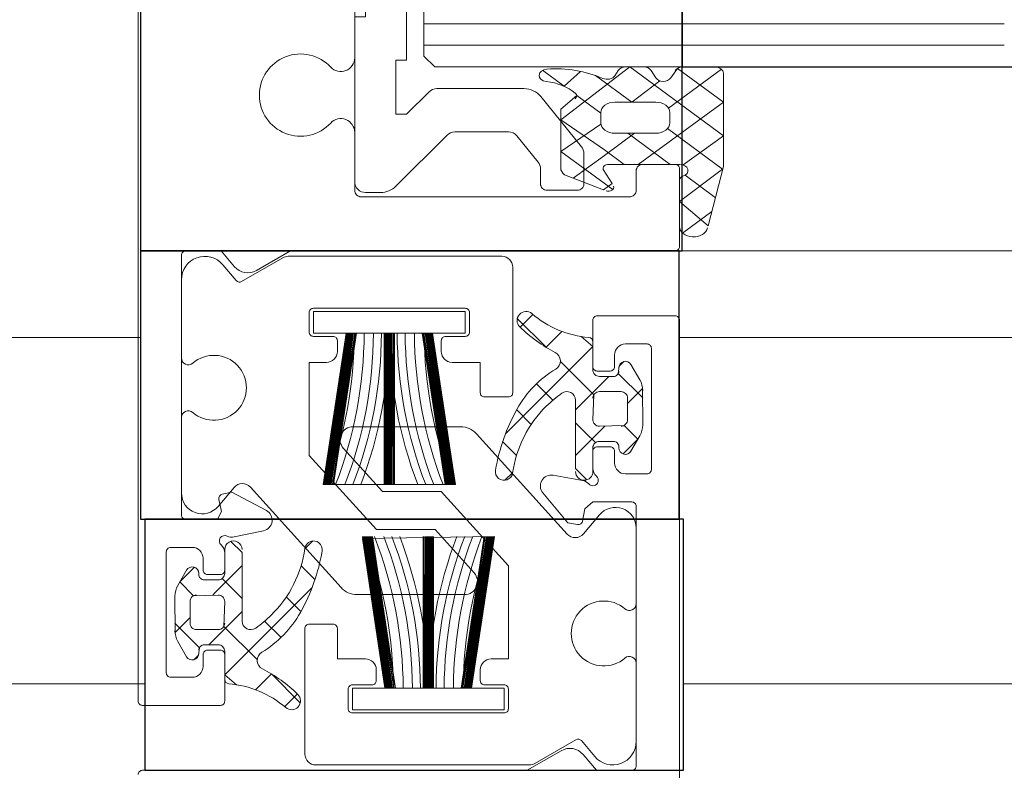
# Model space of a CAD drawing. Units: metres. Extents: x 17 to 138, y -30 to 30.
# Drawn here: x 84 to 84, y 11 to 11 of the extents above; entities that cross this region are included whole.
import ezdxf

# ---------------------------------------------------------------- set-up
doc = ezdxf.new("R2010")
doc.units = ezdxf.units.M
doc.linetypes.add('Trazo', pattern=[0.006350000000000002, 0.003175000000000001, -0.003175000000000001])
doc.layers.add('A-AREA', color=32, linetype='Trazo', lineweight=100)
doc.layers.add('A-DOOR', color=31, linetype='Continuous', lineweight=18)

# ---------------------------------------------------------------- blocks, each defined once
blk = doc.blocks.new('3_Sliding_Doors_Alumil_S650_Triple_Floor flush - PV2-867958-Nivel 1')
at = {"layer": 'A-DOOR', "lineweight": 25}
for p, q in [((-0.6835997116666475, 0.006000221000588214), (-0.6835997116666473, -0.05599977899902166)), ((-0.6585997106666475, -0.05599977899940764), (-0.6585997106666475, 0.006000221000980348)), ((-0.6585997106666588, -0.00249977899901975), (-0.6585997106666586, -0.04749977899901981)), ((-0.6585997106666586, -0.04749977899901981), (0.6587336206666853, -0.04749977899901981)), ((-0.6835997116666473, -0.05599977899902166), (-0.6585997106666475, -0.05599977899940764)), ((-0.65873306066666, -0.05599977899902325), (-0.6835997116666475, -0.05599977899902323)), ((-0.6835997116666475, -0.05599977899902323), (-0.6835997116666473, -0.06839977899902284)), ((-0.65873306066666, -0.06839977899902287), (-0.65873306066666, -0.05599977899902325)), ((-0.6835997116666473, -0.06839977899902284), (-0.65873306066666, -0.06839977899902287)), ((-0.6585331096666865, -0.0683997789990228), (-0.6833997606666739, -0.06839977899902284)), ((-0.6833997606666739, -0.06839977899902284), (-0.6833997606666739, -0.07999977899902329)), ((-0.6585331096666865, -0.07999977899902329), (-0.6585331096666865, -0.0683997789990228)), ((-0.6833997606666739, -0.07999977899902329), (-0.6585331096666865, -0.07999977899902329))]:
    blk.add_line(p, q, dxfattribs=at)
at = {"layer": 'A-DOOR'}
for p, q in [((-0.6837162651666809, 0.005800105000967475), (-0.6837162651666809, -0.07679977899903274)), ((-0.673716264166682, -0.04707742899903263), (-0.673716264166682, -0.002922128999032235)), ((-0.6705162651666817, -0.04549977899903244), (-0.6437162651666813, -0.04549977899903241)), ((-0.6705162651666817, -0.04649977899903249), (-0.6437162651666813, -0.04649977899903245)), ((-0.6615524411666815, -0.0476656769154483), (-0.6617041111666814, -0.04790523333554433)), ((-0.6603754931666816, -0.04749978053349654), (-0.6611989501666813, -0.04749978053349647)), ((-0.6598076851666815, -0.04800411080805678), (-0.6600219891666816, -0.04766562756914483)), ((-0.6567800951666817, -0.04760452947967222), (-0.6592237561666813, -0.04940431513010472)), ((-0.6570814471666814, -0.04749978053349647), (-0.6585556821666814, -0.04749978053349647)), ((-0.6699232931666818, -0.04850017299903248), (-0.6658989441666818, -0.04850017299903248)), ((-0.6651217981666817, -0.04887085299903251), (-0.6632450801666817, -0.05118840599903248)), ((-0.6616982611666816, -0.04912747279000812), (-0.6598132611666815, -0.04912747279000812)), ((-0.6591631281666814, -0.04960620559000883), (-0.6591631281666814, -0.05008490377394444)), ((-0.673716264166682, -0.05319977899903232), (-0.673716264166682, -0.05052212899903265)), ((-0.669448419166682, -0.05064661999903244), (-0.6718090791666818, -0.05300727999903249)), ((-0.666614408166682, -0.05050017299903243), (-0.6690948651666816, -0.05050017299903243)), ((-0.6652450801666818, -0.05189664399903256), (-0.666225835166682, -0.05068551299903244)), ((-0.6598131281666813, -0.05056367119000869), (-0.6616982611666816, -0.05056367119000876)), ((-0.6610944681666815, -0.05056367119000876), (-0.6591444681666814, -0.05199986885349649)), ((-0.6631336531666819, -0.05150306699903246), (-0.6631336531666819, -0.05290017299903249)), ((-0.665133653166682, -0.05290017299903242), (-0.665133653166682, -0.0522113039990325)), ((-0.6619865211666814, -0.05199986885349649), (-0.6587134021666812, -0.05199986885349649)), ((-0.6589162751666814, -0.05199977899903246), (-0.6604162641666818, -0.05199977899903246)), ((-0.6587162641666816, -0.05579965499903249), (-0.6587162641666816, -0.05219977899903228)), ((-0.6607162641666816, -0.05229995299903251), (-0.6607162641666816, -0.05319977899903232)), ((-0.6587165951666814, -0.05272694981733683), (-0.6587165951666814, -0.05487226565349688)), ((-0.6584589291666815, -0.05250477728997657), (-0.6570615231666813, -0.05353398357784856)), ((-0.661016264166681, -0.05349977899903252), (-0.6734162641666814, -0.05349977899903252)), ((-0.6725161861666816, -0.05330017299903247), (-0.6732161861666816, -0.05330017299903247)), ((-0.6634336531666819, -0.05320017299903249), (-0.6648336531666815, -0.05320017299903249)), ((-0.657229020166681, -0.05418468014565678), (-0.658571699166681, -0.05517357934130399)), ((-0.6817162651666814, -0.06819977899903229), (-0.6817162651666814, -0.05619977899903231)), ((-0.6789347321666818, -0.05741477799903216), (-0.6770322941666816, -0.05631640499903236)), ((-0.6767822611666816, -0.05624941799903228), (-0.666916265166681, -0.05624941799903221)), ((-0.6585997106666475, -0.0559997789990217), (0.6587336206666852, -0.05599977899902166)), ((-0.6798037311666811, -0.05663626099903245), (-0.6791879401666807, -0.05737013099903242)), ((-0.6664162651666811, -0.05674941799903217), (-0.6664162651666811, -0.06254941799903237)), ((-0.6817162651666814, -0.06094800599903243), (-0.6817162651666814, -0.05733236599903244)), ((-0.6686162831666816, -0.05864941799903275), (-0.6756162651666817, -0.05864941799903268)), ((-0.6758162651666817, -0.05884943599903224), (-0.6758162651666817, -0.05974941799903216)), ((-0.6684162651666813, -0.05974940099903274), (-0.6684162651666812, -0.05884941799903257)), ((-0.6654856051666819, -0.05894119599903248), (-0.6660714741666819, -0.05952706499903249)), ((-0.6625162621666815, -0.05899977899903242), (-0.6589162651666811, -0.05899977899903249)), ((-0.6627162621666813, -0.0613497789990325), (-0.6627162621666813, -0.05919977899903248)), ((-0.6587162651666819, -0.05919977899903251), (-0.6587162651666818, -0.2259997789990326)), ((-1.938200142000033, -0.06000016000000798), (-0.6835997116666497, -0.06000016000000791)), ((-0.6756162651666817, -0.05994941799903292), (-0.6747162651666814, -0.05994941799903292)), ((-0.6695162651666815, -0.05994941799903299), (-0.6686162651666817, -0.05994941799903292)), ((-0.6587330606666614, -0.06000016000000794), (0.6587336206666833, -0.06000016000000794)), ((-0.6745162651666814, -0.06014941799903274), (-0.6745162651666814, -0.0606494179990327)), ((-0.6697162651666809, -0.06064940599903229), (-0.6697162651666809, -0.06014941799903268)), ((-0.6627162661666821, -0.06149977899903249), (-0.6627162661666821, -0.06019977899903252)), ((-0.6602162651666814, -0.0602997789990325), (-0.6612162621666817, -0.06029977899903247)), ((-0.6617162621666817, -0.06079977899903256), (-0.6617162621666817, -0.0613497789990325)), ((-0.6600162651666814, -0.0660997789990325), (-0.6600162651666814, -0.06049977899903245)), ((-0.660550241166682, -0.06195336899903254), (-0.6609564591666816, -0.06124977899903249)), ((-0.6619802271666817, -0.06179977899903253), (-0.6635162661666819, -0.0633358179990325)), ((-0.6619162621666815, -0.06154977899903249), (-0.6625162621666815, -0.06154977899903249)), ((-0.6617662661666818, -0.06179977899903253), (-0.6624162661666816, -0.06179977899903246)), ((-0.6653145621666815, -0.06213752199903253), (-0.664558760166682, -0.06289332399903254)), ((-0.6624162661666816, -0.06249977899903251), (-0.6614162661666818, -0.06249977899903254)), ((-0.6666162851666814, -0.06274941799903212), (-0.6677162651666814, -0.06274941799903219)), ((-0.6611162661666814, -0.06279977899903254), (-0.6611162661666814, -0.06379977899903251)), ((-0.6662345281666814, -0.06333887699903251), (-0.6655603861666818, -0.06401301799903245)), ((-0.6817162651666814, -0.06719048699903264), (-0.6817162651666814, -0.06370082999903254)), ((-0.6737898951666813, -0.06412076299903247), (-0.6688284491666818, -0.06412076299903247)), ((-0.6680864121666815, -0.06445040399903251), (-0.6639002761666817, -0.06908414099903248)), ((-0.6609564581666819, -0.06524977899903249), (-0.660550241166682, -0.0645461889990325)), ((-0.6668823061666818, -0.06481241899903259), (-0.6662423831666819, -0.06545234099903248)), ((-0.6624162661666816, -0.06479977899903248), (-0.6617662661666818, -0.06479977899903246)), ((-0.6627162661666821, -0.06619977899903251), (-0.6627162661666821, -0.06509977899903249)), ((-0.6627162621666813, -0.06604166399903251), (-0.6627162621666813, -0.06524977899903249)), ((-0.6625162621666815, -0.0650497789990325), (-0.6619162621666815, -0.0650497789990325)), ((-0.6617162621666817, -0.06524977899903249), (-0.6617162621666817, -0.06579977899903254)), ((-0.6615162661666818, -0.06504977899903254), (-0.6615162661666818, -0.06509977899903252)), ((-0.6664175061666818, -0.06623705899903252), (-0.6667784341666818, -0.06659798599903244)), ((-0.6645559701666817, -0.06636714699903248), (-0.6631884551666817, -0.0666082769990325)), ((-0.6612162621666817, -0.06629977899903253), (-0.6602162651666814, -0.06629977899903249)), ((-0.679286295166681, -0.06692920199903207), (-0.6800227511666816, -0.06780687599903243)), ((-0.6743461181666818, -0.07154915399903214), (-0.6785322541666816, -0.06691541699903283)), ((-0.663146235166681, -0.06907035599903251), (-0.6624097791666815, -0.06819268199903246)), ((-0.6607162651666818, -0.07979977899903257), (-0.6607162651666818, -0.06779977899903258)), ((-0.6792813041666813, -0.0692149469990322), (-0.6779230371666813, -0.06892623899903214)), ((-0.6607162651666818, -0.06880907099903251), (-0.6607162651666818, -0.0722987279990326)), ((-0.6760150241666814, -0.06976249899903249), (-0.6756540961666815, -0.0694015719990325)), ((-0.6824162651666807, -0.07549971699903238), (-0.6824162651666807, -0.0698997789990321)), ((-0.6822162651666813, -0.06969977899903236), (-0.6812162681666815, -0.06969977899903229)), ((-0.6797162681666813, -0.0707497609990328), (-0.6797162681666813, -0.06995789399903292)), ((-0.6797162641666812, -0.06979977899903247), (-0.6797162641666812, -0.07089977899903249)), ((-0.6807162681666811, -0.07019987199903288), (-0.6807162681666811, -0.07074977899903245)), ((-0.6814760721666813, -0.07074977899903245), (-0.6818822891666813, -0.07145336899903237)), ((-0.6809162641666814, -0.07094977899903254), (-0.6809162641666814, -0.07089977899903249)), ((-0.6755502241666815, -0.07118713899903249), (-0.6761901471666814, -0.07054721699903253)), ((-0.6800162641666816, -0.07119977899903256), (-0.6806662641666814, -0.07119977899903249)), ((-0.6805162501666817, -0.07094977899903228), (-0.6799162681666813, -0.07094977899903235)), ((-0.6813162641666819, -0.07319977899903245), (-0.6813162641666819, -0.07219977899903246)), ((-0.6761980021666819, -0.07266068099903245), (-0.6768721441666815, -0.07198653999903254)), ((-0.6686426351666814, -0.07187879499903238), (-0.6736040811666814, -0.07187879499903238)), ((-0.6804523031666816, -0.07419977899903252), (-0.6789162641666813, -0.07266373999903246)), ((-0.6771179681666817, -0.07386203599903249), (-0.6778737701666813, -0.07310623399903247)), ((-0.6800162641666816, -0.07349977899903247), (-0.6810162641666814, -0.07349977899903251)), ((-0.6760162651666811, -0.07925013999903245), (-0.6760162651666811, -0.07345013999903248)), ((-0.6758162451666813, -0.07325013999903249), (-0.6747162651666814, -0.07325013999903249)), ((-0.6818822891666813, -0.07404618899903244), (-0.6814760711666816, -0.0747497789990326)), ((-0.6806662641666814, -0.07419977899903256), (-0.6800162641666816, -0.07419977899903252)), ((-0.6799162681666813, -0.07444977899903239), (-0.6805162681666816, -0.07444977899903236)), ((-0.6797162641666812, -0.07449977899903246), (-0.6797162641666812, -0.07579977899903247)), ((-0.6807162681666811, -0.07464977899903211), (-0.6807162681666811, -0.07519977899903232)), ((-0.6797162681666813, -0.0767997789990327), (-0.6797162681666813, -0.07464977899903218)), ((-0.6727162651666818, -0.07535015199903249), (-0.6727162651666818, -0.0758501399990325)), ((-0.6679162651666812, -0.07585013999903244), (-0.6679162651666812, -0.07535013999903242)), ((-0.6607162651666818, -0.07505155199903255), (-0.6607162651666818, -0.07866719199903255)), ((-0.6812163951666818, -0.07569977899903235), (-0.6822162651666813, -0.07569977899903231)), ((-0.6833997606666755, -0.07600016000000799), (-1.938200142000033, -0.07600016000000813)), ((-0.6740162651666816, -0.07625015699903258), (-0.6740162651666816, -0.07715013999903252)), ((-0.6729162651666812, -0.07605013999903243), (-0.6738162651666816, -0.07605013999903257)), ((-0.6668162651666816, -0.07605013999903257), (-0.6677162651666814, -0.0760501399990325)), ((-0.6666162651666816, -0.07715012199903251), (-0.6666162651666816, -0.07625013999903245)), ((0.6587336206666837, -0.07600016000000794), (-0.6585331096666875, -0.07600016000000794)), ((-0.6769469251666814, -0.07705836199903253), (-0.6763610561666813, -0.0764724929990325)), ((-0.6835161531666819, -0.07699977899903243), (-0.6799162681666813, -0.07699977899903253)), ((-0.6738162471666815, -0.07735013999903247), (-0.6668162651666817, -0.07735013999903251)), ((-0.6634977981666815, -0.07858477999903252), (-0.6654002361666816, -0.07968315299903252)), ((-0.6626287991666817, -0.0793632969990325), (-0.6632445901666815, -0.0786294269990325)), ((-0.6656502691666816, -0.07975013999903247), (-0.6755162651666812, -0.07975013999903247))]:
    blk.add_line(p, q, dxfattribs=at)
at = {"layer": 'A-DOOR', "flags": 128}
for points in [[(-0.6737161861666819, -0.05280017299903245), (-0.6737161861666819, -0.0451859589990325), (-0.6732161861666816, -0.0451859589990325), (-0.6732161861666816, -0.04018595899903249), (-0.6737161861666819, -0.04018595899903249), (-0.6737161861666819, -0.03634306599903251), (-0.6732161861666816, -0.03634306599903244), (-0.6732161861666816, -0.03134306599903249), (-0.6737161861666819, -0.03134306599903249), (-0.6737161861666819, -0.02750017299903251), (-0.6732161861666816, -0.02750017299903251), (-0.6732161861666816, -0.02250017299903243), (-0.6737161861666819, -0.02250017299903243), (-0.6737161861666819, -0.01865727999903252), (-0.6732161861666816, -0.01865727999903245), (-0.6732161861666816, -0.0136572799990325), (-0.6737161861666819, -0.0136572799990325), (-0.6737161861666819, -0.00981438699903245), (-0.6732161861666816, -0.00981438699903245), (-0.6732161861666816, -0.004814386999032505), (-0.6737161861666819, -0.004814386999032505), (-0.6737161861666819, 0.002799827000967505)], [(-0.6702768461666819, -0.001353725999032454), (-0.6713161861666814, -0.0003143869990325124), (-0.6718161861666818, -0.0003143869990325124), (-0.6718161861666818, -0.002814386999032418), (-0.6713161861666814, -0.002814386999032486), (-0.6713161861666814, -0.04718595899903252), (-0.6718161861666818, -0.04718595899903245), (-0.6718161861666818, -0.04968595899903243), (-0.6713161861666814, -0.04968595899903243), (-0.6702768461666819, -0.04864661999903255)], [(-0.6437162651666813, -0.04749977899903247), (-0.6700162651666819, -0.04749977899903253), (-0.6705162651666817, -0.04699977899903251), (-0.6705162651666817, -0.04299977899903254), (-0.6700162651666819, -0.04249977899903259), (-0.6437162651666813, -0.04249977899903248)], [(-0.6650438581666813, -0.04765489806232829), (-0.6640405921666812, -0.04839381551052063), (-0.6632808181666815, -0.04770525633381656)], [(-0.6612657891666819, -0.05199986885349649), (-0.6621770441666817, -0.05132871861093642), (-0.6641993021666814, -0.04994410993048818), (-0.6610118281666815, -0.04749978053349647), (-0.6566912701666815, -0.05068192334719289), (-0.6585439621666815, -0.0520283946997688)], [(-0.6591234761666811, -0.04800416015436072), (-0.6588024831666817, -0.04756461200229663), (-0.6566912701666815, -0.04911954571135266), (-0.6606265511666813, -0.05199986885349649)], [(-0.6625931631666818, -0.04789748596581688), (-0.6609231481666814, -0.04912747279000806), (-0.6596282151666812, -0.04813982640127278)], [(-0.6592684421666816, -0.05034618361548018), (-0.6567234441666813, -0.05222060518245644), (-0.6587165951666814, -0.05371791861170409), (-0.6573996021666815, -0.05484736197324081), (-0.6566912701666815, -0.05209561541349644), (-0.6566912701666815, -0.04778702021349681)], [(-0.6641993021666814, -0.05216044982834461), (-0.6641993021666814, -0.04945730716850451), (-0.6634623941666814, -0.04881966453938462), (-0.662348261166681, -0.04964023686348035), (-0.6623439481666814, -0.05013999708108029), (-0.6641993021666814, -0.05140167896268031), (-0.6618014341666814, -0.05316773825560855)], [(-0.6607978721666814, -0.05056367119000876), (-0.6621824361666814, -0.05158341919077655), (-0.6636193331666814, -0.05264171033752878)], [(-0.6622377251666814, -0.05224092407551227), (-0.661831532166681, -0.05288735181976827), (-0.6622318901666817, -0.05318222029106484), (-0.6640322841666817, -0.05248083623090408)], [(-0.6815162381666814, -0.05599977899903257), (-0.6798770241666816, -0.0559997789990325), (-0.6792662221666812, -0.05672770399903265)], [(-0.6782532321666811, -0.05690620499903203), (-0.6766832561666812, -0.0559997789990325), (-0.6589162641666815, -0.05599977899903243)], [(-0.6641429781666821, -0.05971988899903256), (-0.6648768251666821, -0.06045373699903241), (-0.6662067601666817, -0.05912400399903248)], [(-0.6705801321666809, -0.05979977899903251), (-0.6694894971666813, -0.06679977899903251), (-0.6705193721666814, -0.05979977899903251), (-0.669434533166681, -0.06679977899903244), (-0.6704648991666812, -0.05979977899903251), (-0.6693806881666816, -0.06679977899903251), (-0.6704137461666814, -0.05979977899903251), (-0.6693335731666814, -0.06679977899903254), (-0.6703324721666812, -0.05979977899903244), (-0.6692496451666812, -0.06679977899903251), (-0.6702872631666811, -0.05979977899903244), (-0.6692033061666814, -0.06679977899903251), (-0.6702341431666812, -0.05979977899903251), (-0.6691467951666813, -0.06679977899903244), (-0.6701787621666813, -0.05979977899903244), (-0.6690868941666812, -0.06679977899903247), (-0.6701162641666811, -0.05979977899903251), (-0.6690743751666811, -0.0667086259990325), (-0.6701162641666811, -0.05979977899903251), (-0.6741162641666814, -0.05979977899903244), (-0.6751742261666814, -0.06679977899903254), (-0.6690583021666816, -0.06679977899903251), (-0.6701617931666811, -0.05979977899903238), (-0.6691354391666813, -0.06679977899903247), (-0.6702195591666813, -0.05979977899903251), (-0.6691885191666815, -0.06679977899903251), (-0.6702736371666811, -0.05979977899903244), (-0.6692395751666813, -0.06679977899903244), (-0.6703205651666814, -0.05979977899903251), (-0.6692863291666814, -0.06679977899903251), (-0.6703674711666813, -0.05979977899903244), (-0.6694483181666816, -0.06679977899903247), (-0.6705322751666812, -0.05979977899903251), (-0.6695082191666816, -0.06679977899903251), (-0.6705947731666815, -0.05979977899903251), (-0.6695368111666813, -0.06679977899903244)], [(-0.6736523961666815, -0.05979977899903244), (-0.6747430311666812, -0.0667997789990324), (-0.6737131571666811, -0.05979977899903251), (-0.6747979961666811, -0.0667997789990324), (-0.6737676301666815, -0.05979977899903244), (-0.6748518411666811, -0.06679977899903247), (-0.6738187831666814, -0.05979977899903244), (-0.674898956166681, -0.06679977899903247), (-0.6739000571666814, -0.05979977899903251), (-0.674982884166681, -0.06679977899903247), (-0.6739452661666816, -0.05979977899903251), (-0.6750292231666812, -0.06679977899903247), (-0.6739983861666814, -0.05979977899903244), (-0.6750857331666812, -0.06679977899903247), (-0.6740537661666811, -0.05979977899903251), (-0.6751456351666808, -0.06679977899903254), (-0.6741162641666814, -0.05979977899903244), (-0.6751581531666814, -0.06670862599903253), (-0.6740707351666813, -0.05979977899903244), (-0.6750970901666813, -0.06679977899903247), (-0.6740129701666814, -0.05979977899903251), (-0.675044010166681, -0.0667997789990324), (-0.6739588911666814, -0.05979977899903244), (-0.6749929541666813, -0.06679977899903247), (-0.6739119631666812, -0.05979977899903251), (-0.6749462001666813, -0.06679977899903247), (-0.6738650581666815, -0.05979977899903244), (-0.6749359881666812, -0.06679977899903247), (-0.6738770101666816, -0.05979977899903244), (-0.6749119251666812, -0.06679977899903254), (-0.6738290991666813, -0.05979977899903251), (-0.6748667171666808, -0.06679977899903254), (-0.673782760166681, -0.05979977899903244), (-0.6748135971666814, -0.0667997789990324), (-0.6738759951666817, -0.05979977899903244), (-0.6749349721666811, -0.06679977899903247), (-0.6738770101666816, -0.05979977899903244), (-0.6749349721666811, -0.06679977899903247), (-0.6737002541666813, -0.05979977899903251), (-0.6747243091666814, -0.06679977899903247), (-0.6736377561666812, -0.05979977899903251), (-0.6746957181666808, -0.06679977899903247)], [(-0.671895063166681, -0.05979977899903244), (-0.6719272401666814, -0.06679977899903247), (-0.6719549001666815, -0.05979977899903244), (-0.6719813691666812, -0.06679977899903244), (-0.6720085461666812, -0.05979977899903244), (-0.672034396166681, -0.06679977899903251), (-0.6720589221666814, -0.05979977899903244), (-0.672080795166681, -0.06679977899903247), (-0.6721389611666813, -0.05979977899903251), (-0.6721634481666816, -0.06679977899903251), (-0.6721834831666816, -0.05979977899903251), (-0.6722090831666813, -0.06679977899903251), (-0.6722357961666813, -0.05979977899903244), (-0.6722647351666814, -0.06679977899903247), (-0.6722903351666811, -0.05979977899903244), (-0.6723237271666812, -0.0667997789990324), (-0.6723518841666813, -0.05979977899903251), (-0.6723518841666813, -0.06679977899903251), (-0.6723070461666812, -0.05979977899903244), (-0.6722759191666812, -0.06679977899903251), (-0.6722501591666813, -0.05979977899903251), (-0.672223645166681, -0.06679977899903247), (-0.672196902166681, -0.05979977899903251), (-0.672173366166681, -0.06679977899903244), (-0.6721506861666813, -0.05979977899903244), (-0.6721273211666815, -0.06679977899903251), (-0.672104494166681, -0.05979977899903251), (-0.6721172641666812, -0.06679977899903251), (-0.6721172641666812, -0.05979977899903244), (-0.6720935681666814, -0.06679977899903247), (-0.6720690811666811, -0.05979977899903244), (-0.672049046166681, -0.06679977899903251), (-0.6720234461666814, -0.05979977899903251), (-0.6719967331666808, -0.06679977899903251), (-0.6721152641666813, -0.05979977899903244), (-0.6721152641666813, -0.06679977899903254), (-0.6721152641666813, -0.05979977899903244), (-0.6721152641666813, -0.06679977899903254), (-0.6719421941666816, -0.05979977899903251), (-0.6719088021666809, -0.06679977899903247), (-0.6718806451666813, -0.05979977899903251), (-0.6718806451666813, -0.06679977899903247)], [(-0.6692965411666814, -0.06679977899903251), (-0.6703555181666815, -0.05979977899903244), (-0.6693206031666813, -0.06679977899903247), (-0.6704034301666814, -0.05979977899903244), (-0.6693658121666813, -0.06679977899903247), (-0.6704497691666816, -0.05979977899903244), (-0.6694189321666814, -0.06679977899903244), (-0.6703565341666811, -0.05979977899903244), (-0.6692975571666809, -0.06679977899903244), (-0.6703555181666815, -0.05979977899903244), (-0.6692975571666809, -0.06679977899903244)], [(-0.6632527021666819, -0.05995674199903245), (-0.6627162661666821, -0.06041449799903256), (-0.666753010166682, -0.06445124199903245)], [(-0.6750162651666813, -0.06114941799903265), (-0.6758162651666817, -0.06114941799903265), (-0.6758162651666817, -0.0654465979990322), (-0.6727156051666816, -0.06887879499903232), (-0.6700022021666819, -0.06887879499903232), (-0.6681973961666814, -0.07087657999903288)], [(-0.6679162651666808, -0.06254940399903217), (-0.6679162651666808, -0.06114941799903269), (-0.669216265166681, -0.06114941799903272)], [(-0.6642174391666816, -0.06111332399903256), (-0.662677855166682, -0.06265290799903252), (-0.6627162661666821, -0.06379977899903251)], [(-0.6612892371666816, -0.06110878899903251), (-0.661507256166682, -0.06132680799903248), (-0.6615444151666822, -0.0616650279990325), (-0.6604162661666816, -0.06279317699903249)], [(-0.6604162661666816, -0.06404618899903254), (-0.660420506166682, -0.06236137899903249), (-0.6611162661666814, -0.06305713799903252)], [(-0.6635162661666819, -0.06289977899903249), (-0.6635162661666819, -0.06605713799903251), (-0.6629930701666817, -0.0665803349990325)], [(-0.6635162661666819, -0.06393581799903249), (-0.6630370771666816, -0.06441500699903255), (-0.6625939931666813, -0.06485809099903246)], [(-0.6621589071666817, -0.06409977899903248), (-0.6622538531666817, -0.06419472499903256), (-0.6635162661666819, -0.06545713799903251)], [(-0.6624162661666816, -0.06409977899903252), (-0.6612693951666818, -0.06406136799903245), (-0.6606407321666818, -0.06470292499903249), (-0.6613193281666816, -0.06538151999903251)], [(-0.6674162651666814, -0.07485013999903249), (-0.6666162651666816, -0.07485013999903249), (-0.6666162651666816, -0.07055295999903251), (-0.6697169251666811, -0.0671207629990325), (-0.6724303281666812, -0.06712076299903252), (-0.6742351341666813, -0.06512297799903251)], [(-0.6777922871666814, -0.06799567499903286), (-0.6793863301666815, -0.06714810799903213), (-0.679829141166681, -0.06724222999903257)], [(-0.6634195021666812, -0.06864257199903256), (-0.6638653281666812, -0.06856396099903243), (-0.6650258161666815, -0.06718094499903253)], [(-0.6799831641666813, -0.06747955199903248), (-0.6798630441666815, -0.06804467599903226), (-0.6800518551666819, -0.06839977899903212), (-0.6815162651666814, -0.06839977899903218)], [(-0.6609162651666812, -0.0675997789990325), (-0.6627162621666813, -0.0675997789990325), (-0.6630874661666816, -0.06791125699903246), (-0.6631878111666816, -0.06848033999903252)], [(-0.6789162641666813, -0.0730997789990324), (-0.6789162641666813, -0.0699424199990324), (-0.6794394601666816, -0.06941922299903248)], [(-0.6718523981666812, -0.07619977799903253), (-0.6729430331666809, -0.06919977799903253), (-0.6719131581666812, -0.07619977799903246), (-0.6729979971666817, -0.06919977799903256), (-0.6719676311666811, -0.07619977799903249), (-0.6730518421666817, -0.06919977799903253), (-0.6720187841666809, -0.07619977799903249), (-0.6730989571666814, -0.06919977799903253), (-0.672100058166681, -0.07619977799903249), (-0.673182885166681, -0.06919977799903246), (-0.6721452671666811, -0.07619977799903242), (-0.6732292241666813, -0.0691997779990325), (-0.6721983871666815, -0.07619977799903253), (-0.6732857351666813, -0.0691997779990325), (-0.6722537681666814, -0.07619977799903253), (-0.6733456361666809, -0.06919977799903256), (-0.6723162661666815, -0.07619977799903246), (-0.6733581551666811, -0.06929093099903247), (-0.6672583041666813, -0.0691997779990325), (-0.6683162661666814, -0.07619977799903253), (-0.6723162661666815, -0.07619977799903246), (-0.6733597521666812, -0.06919977799903246), (-0.6722707371666816, -0.07619977799903246), (-0.6732970911666813, -0.0691997779990326), (-0.6722129711666809, -0.07619977799903249), (-0.6732440111666811, -0.06919977799903256), (-0.6721588931666815, -0.07619977799903246), (-0.6731929551666813, -0.0691997779990325), (-0.6721119651666809, -0.07619977799903253), (-0.6731462011666813, -0.06919977799903253), (-0.672065059166681, -0.07619977799903249), (-0.6731359891666813, -0.0691997779990325), (-0.6720770121666813, -0.07619977799903249), (-0.6731119271666809, -0.0691997779990325), (-0.6720291001666814, -0.07619977799903249), (-0.6730667181666813, -0.06919977799903253), (-0.6719827611666811, -0.07619977799903249), (-0.6731349731666811, -0.06919977799903246), (-0.6720770121666813, -0.07619977799903249), (-0.6731349731666811, -0.06919977799903246), (-0.6720759961666811, -0.07619977799903246), (-0.6729842121666817, -0.06919977799903246), (-0.6719002551666808, -0.07619977799903249), (-0.672924311166681, -0.0691997779990326), (-0.6718377571666813, -0.07619977799903246), (-0.6728957191666813, -0.0691997779990325)], [(-0.6705374671666811, -0.07619977799903246), (-0.6705052901666814, -0.06919977799903253), (-0.6704776301666813, -0.07619977799903249), (-0.670451161166681, -0.06919977799903253), (-0.670423984166681, -0.07619977799903249), (-0.6703981341666811, -0.06919977799903256), (-0.6703736081666812, -0.07619977799903249), (-0.6703517351666813, -0.0691997779990325), (-0.6702935691666815, -0.07619977799903246), (-0.6702690821666811, -0.06919977799903256), (-0.6702490471666817, -0.07619977799903246), (-0.6702234471666815, -0.06919977799903253), (-0.6701967341666815, -0.07619977799903249), (-0.6701677951666812, -0.06919977799903253), (-0.6701421951666816, -0.07619977799903249), (-0.670108803166681, -0.0691997779990325), (-0.6700806461666814, -0.07619977799903246), (-0.6700806461666814, -0.0691997779990325), (-0.670125484166681, -0.07619977799903249), (-0.6701566111666815, -0.0691997779990325), (-0.6701823711666808, -0.07619977799903249), (-0.6702088851666811, -0.06919977799903253), (-0.6702356281666817, -0.07619977799903249), (-0.6702591641666812, -0.06919977799903253), (-0.6702818441666814, -0.07619977799903246), (-0.6703052091666813, -0.06919977799903253), (-0.670328036166681, -0.07619977799903249), (-0.6703152661666809, -0.0691997779990325), (-0.6703152661666809, -0.07619977799903246), (-0.6703389621666813, -0.06919977799903253), (-0.6703634491666817, -0.07619977799903249), (-0.6703834841666811, -0.06919977799903253), (-0.6704090841666808, -0.07619977799903249), (-0.6704357971666813, -0.06919977799903256), (-0.6703172661666809, -0.07619977799903253), (-0.6703172661666809, -0.06919977799903256), (-0.6703172661666809, -0.07619977799903253), (-0.6703172661666809, -0.06919977799903256), (-0.6704903361666816, -0.07619977799903249), (-0.6705237281666813, -0.06919977799903256), (-0.6705518851666808, -0.07619977799903249), (-0.6705518851666808, -0.06919977799903253)], [(-0.6687801341666811, -0.07619977799903253), (-0.667689499166681, -0.06919977799903253), (-0.6687193731666812, -0.07619977799903249), (-0.6676345341666816, -0.06919977799903253), (-0.6686649001666812, -0.07619977799903246), (-0.6675806891666816, -0.06919977799903253), (-0.6686137471666812, -0.07619977799903253), (-0.6675335741666812, -0.0691997779990325), (-0.6685324731666813, -0.07619977799903246), (-0.6674496461666811, -0.06919977799903253), (-0.6684872641666817, -0.07619977799903249), (-0.667403307166681, -0.06919977799903256), (-0.6684341441666813, -0.07619977799903249), (-0.667346797166681, -0.06919977799903253), (-0.668378764166681, -0.07619977799903249), (-0.6672868951666813, -0.0691997779990325), (-0.6683162661666814, -0.07619977799903253), (-0.6672743771666813, -0.06929093099903244), (-0.6683617951666814, -0.07619977799903242), (-0.6673354401666813, -0.0691997779990325), (-0.6684195601666814, -0.07619977799903246), (-0.667388520166681, -0.06919977799903246), (-0.6684736391666813, -0.07619977799903242), (-0.6674395761666814, -0.06919977799903253), (-0.6685205671666808, -0.07619977799903249), (-0.6674863301666815, -0.06919977799903253), (-0.6685674721666811, -0.07619977799903253), (-0.6674965421666809, -0.06919977799903253), (-0.6685555201666812, -0.07619977799903249), (-0.6675206051666815, -0.0691997779990325), (-0.6686034311666814, -0.07619977799903246), (-0.6675658131666814, -0.0691997779990325), (-0.6686497701666811, -0.07619977799903246), (-0.6676189331666813, -0.06919977799903253), (-0.6685565351666811, -0.07619977799903246), (-0.667497558166681, -0.06919977799903253), (-0.6685555201666812, -0.07619977799903249), (-0.667497558166681, -0.06919977799903253), (-0.6687322761666813, -0.07619977799903253), (-0.6677082211666807, -0.06919977799903253), (-0.668794774166681, -0.07619977799903256), (-0.6677368121666813, -0.0691997779990326)], [(-0.6800162641666816, -0.07189977899903253), (-0.6811631351666815, -0.07193818999903256), (-0.6817917981666813, -0.07129663299903247), (-0.6811132021666817, -0.07061803799903252)], [(-0.6802736231666817, -0.07189977899903253), (-0.6801786771666816, -0.0718048329990325), (-0.6789162641666813, -0.07054241999903253)], [(-0.6789162641666813, -0.07206373999903246), (-0.6793954531666816, -0.07158455099903244), (-0.6798385371666819, -0.07114146699903248)], [(-0.6791798281666814, -0.0760428159990325), (-0.6797162641666812, -0.07558505999903249), (-0.6756795201666812, -0.0715483159990325)], [(-0.6820162641666817, -0.07195336899903254), (-0.6820120241666813, -0.07363817899903256), (-0.6813162641666819, -0.07294241999903253)], [(-0.6782150911666817, -0.07488623399903256), (-0.6797546751666812, -0.07334664999903243), (-0.6797162641666812, -0.07219977899903246)], [(-0.6811432931666817, -0.07489076899903246), (-0.6809252741666811, -0.07467274999903246), (-0.6808881151666811, -0.07433452999903242), (-0.6820162641666817, -0.07320638099903252)], [(-0.6745162651666814, -0.07345015399903254), (-0.6745162651666814, -0.07485013999903249), (-0.6732162651666818, -0.07485013999903246)], [(-0.6782895521666811, -0.07627966899903248), (-0.6775557051666812, -0.07554582099903247), (-0.6762257701666815, -0.07687555399903254)], [(-0.6835162661666817, -0.07999977899903256), (-0.6657492741666814, -0.07999977899903249), (-0.6641791441666813, -0.07909326399903249)], [(-0.6631663081666814, -0.07927185399903254), (-0.6625555061666816, -0.07999977899903245), (-0.6609162651666812, -0.07999977899903245)]]:
    blk.add_lwpolyline(points, dxfattribs=at)
for points in [[(-0.6756162641666815, -0.05879977899903246), (-0.6756162641666815, -0.05979977899903244), (-0.6686162641666815, -0.05979977899903244), (-0.6686162641666815, -0.05879977899903246)], [(-0.6668162661666812, -0.07719977799903247), (-0.6668162661666813, -0.07619977799903253), (-0.6738162661666812, -0.07619977799903253), (-0.6738162661666812, -0.07719977799903247)]]:
    blk.add_lwpolyline(points, close=True, dxfattribs=at)
at = {"layer": 'A-DOOR'}
for centre, radius, start, end in [((-0.6762162641724379, -0.04879977899903271), 0.001899999678999414, 42.75504316514785, 317.244956834858), ((-0.6743533655128359, -0.04707742880354602), 0.0006371013461550023, 222.7550614635906, 359.9999824194995), ((-0.6699232921464986, -0.0490001735760178), 0.0005000005769865638, 90.00011690428207, 135.0000359116134), ((-0.6658989443637577, -0.04950017282911524), 0.0009999998300829096, 38.99996652589348, 89.99998870837139), ((-0.6743533655128359, -0.05052212919451934), 0.0006371013461543968, 1.758050319238653e-05, 137.2449385364144), ((-0.6690948646464983, -0.05100017478312751), 0.0005000017840956425, 90.0000596083946, 134.9999786157353), ((-0.6666144082652202, -0.05100017291407408), 0.0004999999150419283, 38.99996652588242, 89.99998870834317), ((-0.6636336554636986, -0.0515030669841741), 0.0005000022970167111, 359.9999982973651, 38.99990328057806), ((-0.6656336540517385, -0.0522113044841741), 0.0005000008850569588, 5.559303394415475e-05, 38.99996057623913), ((-0.6604162644732149, -0.05229977874310757), 0.0002999997440750947, 89.99994145637059, 180.0332804604427), ((-0.6589162640547153, -0.05219977888675692), 0.0001999998880330221, 359.9999678354446, 90.00318334573518), ((-0.6732161865402192, -0.0528001733725701), 0.0004999996264627727, 179.9999571957052, 270.0000428042935), ((-0.6725161864999389, -0.05230017113795214), 0.001000001861080355, 270.0000190941824, 314.9999381015268), ((-0.6648336533908041, -0.05290017322315499), 0.000299999775877997, 179.9999571957218, 270.0000428042989), ((-0.6634336529425587, -0.05290017322315519), 0.0002999997758772273, 269.9999571956724, 4.280430994041358e-05), ((-0.6734162643908042, -0.05319977922315482), 0.0002999997758777688, 179.9999571957258, 270.0000428043162), ((-0.661016263942559, -0.05319977922315529), 0.0002999997758765505, 269.9999571957401, 4.280437750573182e-05), ((-0.6589162642047589, -0.05579977892256269), 0.0002000000764696673, 270.0000109083757, 0.03550146500425948), ((-0.6815162651304352, -0.05619977903346086), 0.0002000000362462369, 89.99227545485826, 179.9999901369466), ((-0.6806333176609932, -0.05733236555190638), 0.001082947505688097, 39.99995264016685, 180.0000236562119), ((-0.6767822944421468, -0.05674941888972043), 0.0005000008917950505, 89.99618691935531, 119.9999045502735), ((-0.6669162647931433, -0.05674941762549458), 0.0004999996264619824, 359.9999571957184, 90.00004280430025), ((-0.6786533865031968, -0.05621347312523842), 0.0008000005887507343, 220.0000381079936, 300.0127399909293), ((-0.6790347320330039, -0.05724157360042378), 0.0001999993424034432, 220.0001119549721, 300.0000645456289), ((-0.6756162651933733, -0.05884941797315367), 0.0001999999741210039, 89.99999235348437, 180.0051640345108), ((-0.6686162651408022, -0.05884941797234172), 0.0001999999741214371, 359.999992353655, 90.00516403459028), ((-0.6658040208616632, -0.05921202404713792), 0.0004122455735496478, 49.51542243300846, 225.5308649309659), ((-0.6625021291119148, -0.05534390102264745), 0.004673505586274531, 229.5153957276312, 265.1252783940093), ((-0.6625162623160965, -0.05919977884961738), 0.0001999998505848591, 89.99995719573711, 180.0000428043106), ((-0.6589162654161764, -0.05919978029551369), 0.000200001296481389, 45.00000951793929, 89.99992852531904), ((-0.6589162647560541, -0.05919977854141858), 0.0001999995893727886, 359.9998689029954, 44.99978791032225), ((-0.6613540030981548, -0.05467877719520491), 0.006764645522867979, 225.5308271848288, 242.725499521781), ((-0.6756162653160962, -0.05974941814844766), 0.000199999850585553, 179.9999571955821, 270.0000428041273), ((-0.6935763471666812, -0.05968411799903253), 0.01985163100000014, 338.9954479999981, 359.6661769999998), ((-0.6747162650172662, -0.06014941784961766), 0.0001999998505847747, 359.9999571957358, 90.00004280428178), ((-0.6931279131666812, -0.05968411799903246), 0.01985163099999992, 338.9954479999985, 359.6661769999995), ((-0.6926989771666812, -0.05968411799903246), 0.01985163100000014, 338.9954479999982, 359.6661769999995), ((-0.692328531166681, -0.05968411799903253), 0.01985163100000014, 338.9954479999982, 359.6661769999997), ((-0.6919675591666813, -0.05968411799903253), 0.01985163100000003, 338.9954479999985, 359.6661769999997), ((-0.6522649701666814, -0.05968411799903249), 0.01985163100000035, 180.3338229999991, 201.0045520000002), ((-0.6519039971666813, -0.05968411799903249), 0.01985163100000024, 180.3338229999993, 201.0045520000005), ((-0.651533552166681, -0.05968411799903256), 0.01985163100000014, 180.3338229999989, 201.0045520000001), ((-0.6511046151666813, -0.05968411799903242), 0.01985163099999996, 180.3338229999994, 201.0045520000006), ((-0.6506561821666814, -0.05968411799903253), 0.01985163099999975, 180.3338229999988, 201.0045520000001), ((-0.6506561821666814, -0.05968411799903253), 0.01985163099999975, 180.3338229999988, 201.0045520000001), ((-0.6695162653160965, -0.06014941784961759), 0.0001999998505843053, 89.99995719573712, 180.0000428043106), ((-0.6686162653228647, -0.05974941784214001), 0.0002000001568934363, 270.0000447431053, 0.00482519100291369), ((-0.6629162666915002, -0.06019977909772611), 0.0002000005248186362, 2.827355808937962e-05, 85.12527465354549), ((-0.6612162625402189, -0.0607997786254949), 0.0004999996264627854, 89.99995719569738, 180.0000428042836), ((-0.6602162650172668, -0.06049977884961764), 0.0001999998505850269, 359.9999571957218, 90.00004280425793), ((-0.6802162658117733, -0.06232441849903254), 0.001499999790102626, 229.291692004906, 130.7083079951002), ((-0.6750162647931436, -0.06064941837257028), 0.0004999996264621687, 269.9999571956942, 4.280429350330699e-05), ((-0.6692162646615982, -0.06064941749381786), 0.000500000505215292, 179.9986827959391, 269.9999421218253), ((-0.6646549636992183, -0.0610812617133453), 0.0004386973743431921, 301.1411482564233, 62.72554462636037), ((-0.6814005136602979, -0.06094800656797637), 0.0003157515063835396, 179.9998967602882, 310.7082437496555), ((-0.6625162623160965, -0.06134977914844765), 0.0001999998505849472, 179.9999571956586, 270.0000428042437), ((-0.6619162620172665, -0.06134977914844759), 0.0001999998505849893, 269.9999571957686, 4.280427879006104e-05), ((-0.6612162664784659, -0.06139977891127639), 0.0002999996882165072, 30.00001502613837, 180.0000167602107), ((-0.661828054788926, -0.0657598865616974), 0.005027649162303086, 121.141120949931, 150.6497638153678), ((-0.6624162663908043, -0.06149977922315499), 0.0002999997758777219, 179.9999571957298, 270.0000428043069), ((-0.6617662659799126, -0.06154977918580135), 0.0002499998132312182, 269.9999571956778, 4.280428988622118e-05), ((-0.6614162700193537, -0.06245337073073134), 0.001000003852673262, 9.921864947527059e-05, 29.999987122914), ((-0.6677162651447175, -0.06254941797658067), 0.000200000022451662, 179.9959957277413, 269.9999937079269), ((-0.6666162654580368, -0.0625494177086473), 0.0002000002913561731, 269.99435389754, 359.9999168109082), ((-0.6607898727149163, -0.06731371742242491), 0.005808991682384374, 125.3099506826304, 134.5630009517828), ((-0.6639162662714, -0.06289977890708152), 0.0004000001047192413, 359.9999868290041, 125.30996688958), ((-0.6624162663908043, -0.06279977877491004), 0.0002999997758777167, 89.99995719566422, 180.0000428042801), ((-0.6614162659425592, -0.06279977877491004), 0.0002999997758772837, 359.9999571957063, 90.00004280430662), ((-0.6610835417470919, -0.06701552853503488), 0.00539047273059707, 134.5630432243387, 171.9013496706986), ((-0.6814005138897, -0.0637008299300887), 0.0003157512769812953, 49.29166552112324, 180.0000125104623), ((-0.6586072659060703, -0.06757102002865098), 0.008722738533758202, 150.6497869400918, 170.5168030371303), ((-0.6624162663908043, -0.06379977922315498), 0.0002999997758777351, 179.9999571957318, 270.0000428043102), ((-0.6614162659425592, -0.06379977922315494), 0.0002999997758770944, 269.9999571956917, 4.280426554623134e-05), ((-0.6614162626824188, -0.06404618923326534), 0.0009999965157372055, 329.9999002378407, 1.34205991978114e-05), ((-0.6737899123579382, -0.06472076268218926), 0.0005999996834031414, 89.99835835501838, 222.0947952529953), ((-0.6688284498330919, -0.06512076464817769), 0.001000001649145217, 42.09482061761224, 89.99996181758154), ((-0.6624162663908043, -0.06509977877491), 0.0002999997758777744, 89.99995719568146, 180.0000428042758), ((-0.6617662659799126, -0.06504977881226368), 0.0002499998132311533, 359.9999571957146, 90.0000428042947), ((-0.6625162623160965, -0.06524977884961737), 0.0001999998505848826, 89.99995719574109, 180.0000428043146), ((-0.6619162620172665, -0.0652497788496174), 0.0001999998505849204, 359.999957195693, 90.00004280425892), ((-0.6612162659784655, -0.06509977895281396), 0.0003000001882163598, 180.0000088270882, 330.0000105611045), ((-0.6612162625402189, -0.06579977937257012), 0.0004999996264626579, 179.9999571957117, 270.0000428043039), ((-0.6668162658248146, -0.0661997794624191), 0.0003999997804133597, 170.516780006344, 351.9014360076375), ((-0.6646427943279023, -0.06685955081350102), 0.0004999999514751646, 79.99999059654029, 220.0000616125319), ((-0.6631162661666821, -0.06619977899903251), 0.0003999999999999559, 180, 0), ((-0.6622162624977995, -0.06604166385272109), 0.0004999996688819067, 180.0000167660646, 228.1897533199013), ((-0.6602162650172668, -0.06609977914844735), 0.0001999998505848353, 269.9999571956612, 4.280423505107305e-05), ((-0.6789032730937871, -0.06725059618944741), 0.0005000001339569602, 42.09471696573791, 139.9999552032487), ((-0.6632752792357227, -0.06710068009959895), 0.0004999992324116759, 41.81020404228165, 79.99998679344289), ((-0.6627162619408278, -0.06660068122488595), 0.0002500002413921349, 221.8102984614305, 48.1897015386034), ((-0.6807573347586172, -0.06719048774965562), 0.0009589304080640338, 179.9999551505131, 320.0000261665449), ((-0.679787558263389, -0.06743785927748237), 0.0001999998810827673, 102.0001727557501, 192.0323381785652), ((-0.6609162650172667, -0.06779977884961737), 0.0001999998505844447, 359.9999571956851, 90.00004280425892), ((-0.6815162653160965, -0.06819977914844731), 0.0001999998505849605, 179.9999571957033, 270.0000428042685), ((-0.6780269929606826, -0.06843716497471643), 0.0005000002083670562, 281.9999889022846, 62.00390447597636), ((-0.661675195574746, -0.06880907024840949), 0.0009589304080645305, 359.9999551505202, 140.0000261665564), ((-0.6633847725454821, -0.0684456106721231), 0.000199999777216333, 259.9999929159949, 350.0000785245958), ((-0.6635292572395763, -0.06874896180861723), 0.0005000001339576542, 222.0947169658086, 319.9999552033232), ((-0.679716268380763, -0.06939887726293537), 0.0002499998841970318, 63.81026716372207, 228.189624698271), ((-0.6793162641666813, -0.06979977899903247), 0.0003999999999994605, 359.9999999999818, 179.9999999999921), ((-0.6793852614442528, -0.06872587493446566), 0.0004999985998975881, 243.8104191322055, 282.0002018833585), ((-0.6756162645085486, -0.06979977853564591), 0.000399999780413344, 350.5167800063496, 171.901436007639), ((-0.6917763481666812, -0.07631543899903244), 0.01985163099999996, 0.3338229999996074, 21.00455199999595), ((-0.6917763481666812, -0.07631543899903244), 0.01985163099999996, 0.3338229999996074, 21.00455199999595), ((-0.6913279151666816, -0.07631543899903244), 0.01985163100000021, 0.3338229999996096, 21.00455199999584), ((-0.6908989781666812, -0.07631543899903251), 0.0198516310000001, 0.3338229999998901, 21.0045519999963), ((-0.6905285331666813, -0.07631543899903251), 0.01985163100000006, 0.3338229999998905, 21.00455199999625), ((-0.6901675601666808, -0.07631543899903251), 0.01985163100000006, 0.3338229999997298, 21.00455199999641), ((-0.6504649711666814, -0.07631543899903255), 0.01985163100000025, 158.9954480000035, 179.666177), ((-0.650103999166681, -0.07631543899903248), 0.01985163100000014, 158.995448000004, 179.6661770000003), ((-0.649733553166681, -0.07631543899903248), 0.01985163100000014, 158.9954480000038, 179.6661770000003), ((-0.6493046171666814, -0.07631543899903248), 0.01985163100000014, 158.9954480000042, 179.6661770000004), ((-0.6488561831666811, -0.07631543899903248), 0.01985163099999992, 158.9954480000041, 179.6661770000004), ((-0.6822162643702, -0.06989977804141731), 0.000200000796483482, 135.0003553280241, 180.0002743353596), ((-0.6822162661242954, -0.06989977979551465), 0.000200000796484956, 89.9997256648611, 134.9996446721621), ((-0.6812162681978308, -0.07019977903882321), 0.0005000000397904515, 359.989347545431, 89.9999964305544), ((-0.6802162678355642, -0.0699578941453445), 0.0004999996688827733, 1.676608405785224e-05, 48.18975331991517), ((-0.6813489885862714, -0.06898402946303006), 0.005390472730597101, 314.563043224336, 351.9013496706974), ((-0.6838252644272929, -0.0684285379694141), 0.008722738533758002, 330.6497869400916, 350.5168030371298), ((-0.6812162643548977, -0.07089977904525102), 0.0003000001882157532, 8.827083286117949e-06, 150.000010561118), ((-0.6805162681925601, -0.07074977902572364), 0.000199999974121243, 179.9999923535142, 270.0051640344528), ((-0.680016263942559, -0.07089977922315492), 0.0002999997758773185, 269.9999571957063, 4.280425891159428e-05), ((-0.6799162681399896, -0.07074977902491136), 0.000199999974120882, 269.9999923534045, 0.005164034494880844), ((-0.6686426179754245, -0.07127879531587598), 0.0005999996834025727, 269.9983583549968, 42.09479525302115), ((-0.6806662643534506, -0.07094977918580127), 0.0002499998132307464, 179.9999571957196, 270.0000428042895), ((-0.6810162676509445, -0.07195336876479957), 0.0009999965157373, 149.9999002378346, 180.0000134205988), ((-0.6736040805002709, -0.07087879334988702), 0.001000001649145668, 222.0948206175908, 269.9999618175581), ((-0.681016264390804, -0.07219977877491003), 0.0002999997758778718, 89.9999571957199, 180.0000428042722), ((-0.680016263942559, -0.07219977877491003), 0.0002999997758772204, 359.9999571957354, 90.00004280429867), ((-0.66221626452159, -0.07367513949903254), 0.001499999790102049, 49.29169200489078, 310.7083079951111), ((-0.6806044755444371, -0.07023967143636761), 0.005027649162303152, 301.1411209499269, 330.6497638153658), ((-0.6610320164436627, -0.07229872806797635), 0.00031575127698146, 229.2916655210556, 1.251044971094212e-05), ((-0.681016264390804, -0.07319977922315495), 0.0002999997758778235, 179.9999571957397, 270.0000428043049), ((-0.680016263942559, -0.07319977922315497), 0.000299999775877346, 269.9999571957063, 4.280425891159428e-05), ((-0.6785162640619633, -0.07309977909098349), 0.0004000001047186222, 179.9999868289946, 305.3099668895692), ((-0.681642657618447, -0.06868584057564017), 0.005808991682384218, 305.3099506826284, 314.5630009517811), ((-0.6810162603140096, -0.07354618726733357), 0.001000003852673221, 180.0000992186563, 209.9999871229203), ((-0.6758162648753254, -0.07345014028941724), 0.000200000291355558, 89.99435389771726, 179.9999168110218), ((-0.6747162651886451, -0.07345014002148417), 0.0002000000224514918, 359.9959957278363, 89.99999370797894), ((-0.6806662643534506, -0.07444977881226374), 0.0002499998132308199, 89.99995719568622, 180.0000428042979), ((-0.6805162683160962, -0.07464977884961708), 0.0001999998505848799, 89.99995719577488, 180.0000428042848), ((-0.680016263942559, -0.07449977877491006), 0.0002999997758773706, 359.9999571957262, 90.00004280431325), ((-0.6799162680172661, -0.07464977884961703), 0.0001999998505847312, 359.9999571957367, 90.00004280428278), ((-0.677777566634145, -0.07491829628471967), 0.000438697374342546, 121.1411482564213, 242.7255446263642), ((-0.6812162638548973, -0.07459977908678853), 0.0002999996882164919, 210.0000150261215, 1.676018355314574e-05), ((-0.6732162656717645, -0.07535014050424713), 0.0005000005052148374, 359.9986827959507, 89.99994212181767), ((-0.6674162655402192, -0.07535013962549486), 0.0004999996264622022, 89.99995719570136, 180.0000428042875), ((-0.6610320166730649, -0.07505155143008858), 0.0003157515063840817, 359.9998967603269, 130.7082437496867), ((-0.6812162681399369, -0.0751997790419126), 0.0004999999732553225, 269.9854438063362, 4.913710750678804e-06), ((-0.6810785272352083, -0.08132078080286011), 0.006764645522868373, 45.53082718482948, 62.72549952178289), ((-0.6822162650478355, -0.07549977887061664), 0.0002000001284160808, 179.982275107853, 269.9999659532929), ((-0.6795162636418631, -0.0757997789003389), 0.0002000005248179725, 180.0000282735498, 265.1252746535291), ((-0.6729162650172666, -0.07585014014844756), 0.0001999998505849296, 269.9999571957149, 4.280428873247497e-05), ((-0.6677162653160964, -0.07585014014844756), 0.0001999998505849216, 179.9999571956795, 270.0000428042645), ((-0.679930401221448, -0.08065565697541749), 0.004673505586274531, 49.5153957276306, 85.1252783940097), ((-0.6738162650104981, -0.07625014015592484), 0.0002000001568921167, 90.00004474322294, 180.004825191152), ((-0.6668162650172664, -0.07625013984961747), 0.0001999998505849706, 359.9999571956791, 90.00004280426488), ((-0.6835162652901825, -0.07679977915396324), 0.0001999998764985746, 179.9999556156341, 270.0321210384543), ((-0.6799162680172661, -0.07679977914844766), 0.0001999998505848611, 269.999957195701, 4.280427482072879e-05), ((-0.6766285094717, -0.07678753395092709), 0.0004122455735495701, 229.515422432969, 45.53086493096959), ((-0.6738162651925604, -0.0771501400257235), 0.0001999999741211388, 179.9999923535937, 270.0051640345998), ((-0.6668162651399905, -0.07715014002491122), 0.0001999999741209887, 269.9999923535576, 0.005164034552535546), ((-0.6633977983003587, -0.0787579843976415), 0.0001999993424034026, 40.00011195498108, 120.0000645456672), ((-0.6637791438931454, -0.0797860849769774), 0.0008000007039435855, 40.00004092275483, 119.9999935134119), ((-0.6617992126723696, -0.07866719244615844), 0.001082947505688146, 219.9999526401793, 2.365621042804433e-05), ((-0.6755162655402189, -0.0792501403725701), 0.0004999996264621224, 179.9999571957077, 270.0000428042999), ((-0.6835162663160969, -0.08019977884961732), 0.000199999850584937, 89.99995719573117, 180.0000428043046), ((-0.6656502358912159, -0.07925013910834516), 0.00050000089179454, 269.9961869193422, 299.9999045502537), ((-0.6609162650172667, -0.07979977914844752), 0.0001999998505844497, 269.9999571957149, 4.280428871975275e-05)]:
    blk.add_arc(centre, radius, start, end, dxfattribs=at)
for centre, major_axis, ratio, start_param, end_param in [((-0.664811070254742, -0.04788535696198043), (0.0003899998026299628, 0), 0.7365120000016709, 1.664391713578598, 4.555258720455611), ((-0.6644480558651613, -0.05073357106582714), (0.004274166595715621, 0), 0.7365119999997125, 1.03267775522907, 1.66439285051759), ((-0.661198950055263, -0.0477870199623226), (-0.000389999658968592, 4.516289054168552e-16), 0.7365119999994939, 4.712389266074354, 5.847043443021976), ((-0.6603754492981272, -0.04778702025378969), (0.0003900000571752053, 0), 0.7365120000003798, 0.4363320540317426, 1.570908810251607), ((-0.6585556816334949, -0.04778702010153207), (-0.0003899998479804137, 7.432441734138817e-17), 0.7365120000001407, 4.71239034753221, 5.847391063716123), ((-0.6570812705175205, -0.04778702044242934), (-0.0003900003508389277, 3.004305173248504e-16), 0.7365119999998873, 3.141593450593412, 4.712841926556723), ((-0.6652304617114108, -0.04983495864266337), (0.002290091491140309, 0), 0.7365119999999168, 0.7328810625794837, 1.413666599931557), ((-0.6620575706597687, -0.04778384024720397), (0.0003899997102706005, 0), 0.7365120000004448, 4.17426944430215, 5.846851287645797), ((-0.6594541942666418, -0.04788276775214716), (0.0003899994725591154, 0), 0.7365120000003456, 3.577734775220592, 4.683228654555298), ((-0.6594769365553904, -0.04788276693328636), (0.000390000598144098, 0), 0.7365119999991765, 4.741550475559271, 5.846851839373007), ((-0.6637215963883506, -0.04883465847628943), (0.0002600004671732708, 0), 0.7365119999989445, 5.49778784120469, 7.016067120263294), ((-0.6616982616522799, -0.04960620523235819), (0.0006499995144013264, 0), 0.7365119999998839, 1.570795579720141, 3.141593400668272), ((-0.6598131287216144, -0.04960620598878446), (-0.0006500005549323651, 4.564780184399066e-17), 0.7365120000003734, 3.141593486567431, 4.712592741852227), ((-0.6616982608458888, -0.05008493842799949), (0.0006500003207922121, 0), 0.7365120000010117, 3.141592574233037, 3.926989324041463), ((-0.661698260511154, -0.05008493689643541), (0.0006500020279028577, 0), 0.7365119999982517, 3.926991222079793, 4.712387971886171), ((-0.6598131278784052, -0.05008493860106054), (0.0006499997134439912, 0), 0.7365120000003051, 4.712388536880451, 6.283258055755809), ((-0.6635493007748947, -0.05216045024945648), (0.0006500013917871988, 0), 0.7365119999999769, 3.14159177395304, 3.874772970038161), ((-0.661986585134769, -0.05219136236462413), (0.0002599992153952072, 0), 0.7365119999966901, 2.486972798707405, 3.403390927632409), ((-0.6619865832246011, -0.05219136272659447), (-0.0002600010299254257, 2.846915543289931e-16), 0.7365120000005811, 4.712150297025619, 5.628568425949543), ((-0.6587134024707578, -0.05228710853962813), (0.0003900000083259235, 0), 0.73651199999898, 5.118357194615339, 7.853980854301307), ((-0.6584565943463617, -0.05272689357377659), (0.0002600008315343656, 0), 0.7365120000005552, 1.97725562294673, 3.141886363270137), ((-0.6620096768088406, -0.0530530813305358), (0.0002599997948866069, 0), 0.7365119999991169, 4.318245954022862, 6.544982830764699), ((-0.6580665947154778, -0.05487226586654696), (-0.0006500004512036228, 8.403933340076605e-17), 0.7365120000002423, 6.283184862157847, 9.292319190739)]:
    blk.add_ellipse(centre, major_axis=major_axis, ratio=ratio, start_param=start_param, end_param=end_param, dxfattribs=at)

msp = doc.modelspace()

# ---------------------------------------------------------------- block references
at = {"layer": 'A-AREA'}
msp.add_blockref('3_Sliding_Doors_Alumil_S650_Triple_Floor flush - PV2-867958-Nivel 1', (84.93841099640838, 10.9462879869043), dxfattribs=at)

doc.saveas('drawing.dxf')
